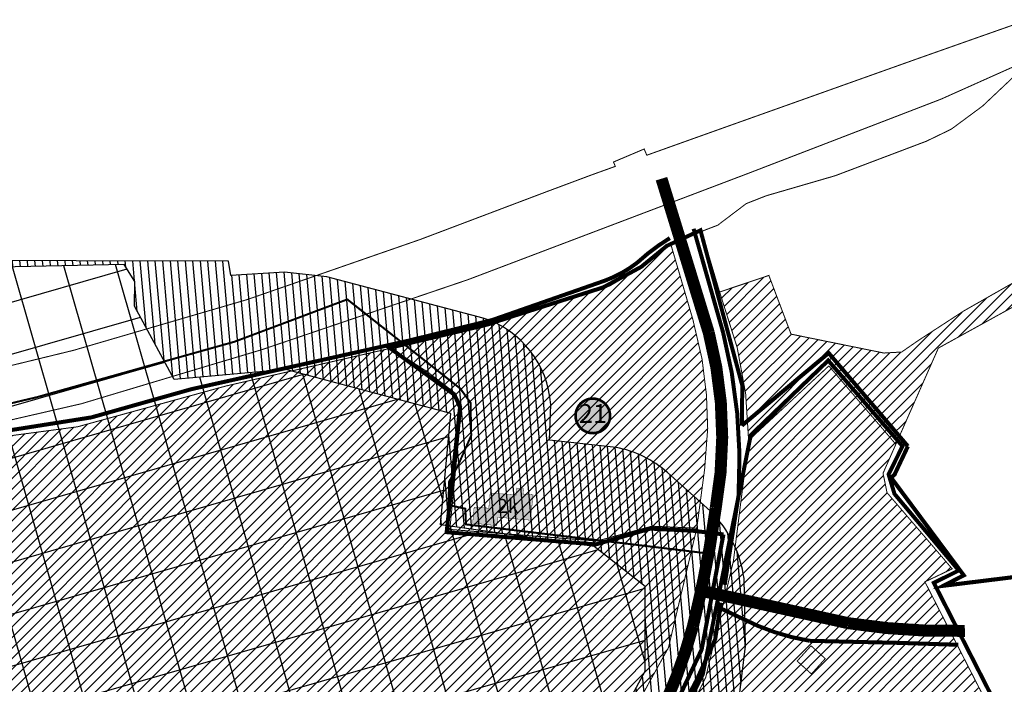
# Model space of a CAD drawing. Units: inches. Extents: x 550711 to 557404, y 6575708 to 6581023.
# Drawn here: x 551306 to 551799, y 6580102 to 6580435 of the extents above; entities that cross this region are included whole.
import ezdxf
from ezdxf.enums import TextEntityAlignment as Align

# ---------------------------------------------------------------- set-up
doc = ezdxf.new("R2010")
doc.units = ezdxf.units.IN
doc.header["$MEASUREMENT"] = 0
doc.linetypes.add('DASHED', pattern=[19.05, 12.7, -6.35])
for name, color, linetype in [('DP.PLAN', 172, 'DASHED'), ('K-naaberplaneering', 162, 'Continuous'), ('KY_PIIR', 10, 'Continuous'), ('OPT-asf-olol', 9, 'Continuous'), ('Opt-hoone', 7, 'Continuous'), ('OPT-maakasutus', 7, 'Continuous')]:
    doc.layers.add(name, color=color, linetype=linetype)
doc.styles.get("Standard").update_dxf_attribs({"font": 'arial.ttf'})
doc.styles.add('Tahoma', font='tahomabd.ttf', dxfattribs={"height": 5})

msp = doc.modelspace()

# ---------------------------------------------------------------- hatches: boundary and pattern name
h = msp.add_hatch()
h.set_pattern_fill('ANSI31', color=23, scale=30, angle=50)
h.paths.add_polyline_path([(551151.66, 6580185.8), (551184.16, 6580152.37), (551204.11, 6580146.42), (551258.32, 6580157.83), (551270.23, 6580142.88), (551247.24, 6580123.18), (551249.33, 6580109.84), (551206.7, 6580093.44), (551206.86, 6580064.02), (551248.53, 6580051.96), (551259.5, 6580024.66), (551330.94, 6579985.28), (551343.97, 6579998.62), (551359.41, 6579981.42), (551406.92, 6579964.97), (551416.41, 6579938.28), (551464.68, 6579968.02), (551573.35, 6580025.3), (551618.68, 6580109.09), (551618.68, 6580151.45), (551593.26, 6580171.41), (551516.2, 6580182.3), (551521.39, 6580237.95), (551438.89, 6580259.98), (551382.98, 6580255.06), (551363, 6580291.61), (551363.26, 6580304.06), (551357.81, 6580312.61), (551240.75, 6580309.95), (551191.46, 6580258.36), (551214.55, 6580208.84)], flags=16)
edge = h.paths.add_edge_path()
edge.add_line((551180.92, 6580314.72), (551164.24, 6580302.63))
edge.add_arc((551194.09, 6580258.74), 53.08, 124.2236, 179.0064)
edge.add_line((551141.02, 6580259.66), (551146.58, 6580238.09))
edge.add_line((551146.58, 6580238.09), (551126.53, 6580230.31))
edge.add_arc((551151.79, 6580186.52), 50.55, 119.9717, 217.3907)
edge.add_line((551111.62, 6580155.82), (551159.25, 6580108.28))
edge.add_line((551159.25, 6580108.28), (551157.12, 6580075.8))
edge.add_arc((551214.88, 6580068.56), 58.22, 172.8516, 267.1265)
edge.add_arc((551261.45, 6580026.39), 52, 197.8896, 249.4371)
edge.add_line((551243.19, 6579977.7), (551304.75, 6579941.28))
edge.add_arc((551328.27, 6579983.9), 48.67, 241.1054, 282.4151)
edge.add_line((551338.74, 6579936.36), (551368.29, 6579925.86))
edge.add_arc((551418.91, 6579937.86), 52.02, 193.3278, 304.4024)
edge.add_line((551448.3, 6579894.93), (551476.42, 6579915.36))
edge.add_line((551476.42, 6579915.36), (551526.82, 6579945.38))
edge.add_line((551526.82, 6579945.38), (551590.03, 6579976.87))
edge.add_arc((551571.09, 6580026.16), 52.8, 291.0169, 334.6129)
edge.add_line((551618.79, 6580003.52), (551665.35, 6580091.61))
edge.add_line((551665.35, 6580091.61), (551669.03, 6580121.53))
edge.add_line((551669.03, 6580121.53), (551668.24, 6580155.38))
edge.add_arc((551610.89, 6580147.82), 57.84, 7.5126, 45.4767)
edge.add_line((551651.45, 6580189.06), (551629.83, 6580208.49))
edge.add_arc((551594.29, 6580168.16), 53.76, 48.6149, 79.4057)
edge.add_line((551604.17, 6580221), (551570.75, 6580224.72))
edge.add_line((551570.75, 6580224.72), (551571.43, 6580242.47))
edge.add_arc((551522.66, 6580239.24), 48.88, 3.7897, 72.1143)
edge.add_line((551537.67, 6580285.75), (551459.39, 6580306.36))
edge.add_line((551459.39, 6580306.36), (551438.1, 6580308.75))
edge.add_line((551438.1, 6580308.75), (551411.29, 6580307.09))
edge.add_line((551411.29, 6580307.09), (551410.15, 6580314.25))
edge.add_line((551410.15, 6580314.25), (551180.92, 6580314.72))
h = msp.add_hatch()
h.set_pattern_fill('ANSI37', color=23, scale=200, angle=151)
h.paths.add_polyline_path([(551151.66, 6580185.8), (551184.16, 6580152.37), (551204.11, 6580146.42), (551258.32, 6580157.83), (551270.23, 6580142.88), (551247.24, 6580123.18), (551249.33, 6580109.84), (551206.7, 6580093.44), (551206.86, 6580064.02), (551248.53, 6580051.96), (551259.5, 6580024.66), (551330.94, 6579985.28), (551343.97, 6579998.62), (551359.41, 6579981.42), (551406.92, 6579964.97), (551416.41, 6579938.28), (551464.68, 6579968.02), (551573.35, 6580025.3), (551618.68, 6580109.09), (551618.68, 6580151.45), (551593.26, 6580171.41), (551516.2, 6580182.3), (551521.39, 6580237.95), (551438.89, 6580259.98), (551382.98, 6580255.06), (551363, 6580291.61), (551363.26, 6580304.06), (551357.81, 6580312.61), (551240.75, 6580309.95), (551191.46, 6580258.36), (551214.55, 6580208.84)])
at = {"layer": 'K-naaberplaneering'}
h = msp.add_hatch(color=254, dxfattribs=at)
edge = h.paths.add_edge_path()
edge.add_arc((551592.61, 6580236.77), 8.68, 0, 360)
at = {"layer": 'Opt-hoone', "true_color": 0xafc0b9}
h = msp.add_hatch(color=9, dxfattribs=at)
h.dxf.hatch_style = 1
h.paths.add_polyline_path([(551540.43, 6580190.61), (551533.09, 6580191.17), (551532.37, 6580183.15), (551544.42, 6580181.88), (551545.02, 6580186.11), (551561.31, 6580184.59), (551562.59, 6580197.31), (551557.56, 6580197.71), (551557.8, 6580200.39), (551554.44, 6580200.7), (551554.04, 6580197.15), (551541.11, 6580198.27)])
at = {"layer": 'OPT-maakasutus'}
h = msp.add_hatch(dxfattribs=at)
h.set_pattern_fill('ANSI31', color=3, scale=30)
h.paths.add_polyline_path([(551656, 6580298.76), (551680.66, 6580307.05), (551691.77, 6580277.68), (551738.29, 6580268.23), (551747.14, 6580268.74), (551755.29, 6580274.38), (551778.35, 6580289.36), (551809.29, 6580306.94), (551821.35, 6580312.76), (551848.49, 6580324.97), (551849.85, 6580313.46), (551846.81, 6580312.04), (551825.72, 6580302.24), (551806.9, 6580293.5), (551765.53, 6580270.72), (551744.24, 6580222.58), (551710.68, 6580261.78), (551670.52, 6580224.54), (551669.03, 6580247.91), (551664.8, 6580270.98)])
at = {"layer": 'OPT-maakasutus', "true_color": 0x2776bb}
h = msp.add_hatch(dxfattribs=at)
h.set_pattern_fill('ANSI31', color=152, scale=30)
h.paths.add_polyline_path([(551491.49, 6580270.67), (551540.2, 6580281.83), (551601, 6580301.79), (551615.94, 6580310.51), (551631.63, 6580322.43), (551642.61, 6580285), (551647.19, 6580265.31), (551649.41, 6580247.36), (551650.03, 6580230.49), (551648.5, 6580210.14), (551644.57, 6580180.61), (551622.07, 6580181.59), (551594.66, 6580174.19), (551520.93, 6580179.97), (551526.86, 6580241.54), (551523.57, 6580248.21), (551510.26, 6580258.43)])
at = {"layer": 'OPT-maakasutus'}
h = msp.add_hatch(dxfattribs=at)
h.set_pattern_fill('ANSI31', color=3, scale=30)
h.paths.add_polyline_path([(551144.3, 6580186.03), (551169.46, 6580200.63), (551220.66, 6580214.61), (551237.23, 6580215.88), (551255.35, 6580218.3), (551295.26, 6580226.09), (551334.57, 6580231.34), (551408.78, 6580251.72), (551491.49, 6580270.67), (551510.26, 6580258.43), (551523.57, 6580248.21), (551526.86, 6580241.54), (551520.93, 6580179.97), (551594.66, 6580174.19), (551622.07, 6580181.59), (551644.57, 6580180.61), (551630.38, 6580120.8), (551607.83, 6580080.11), (551587.24, 6580040.89), (551576.62, 6580021.43), (551556.43, 6580010.43), (551539.9, 6580000.27), (551506.96, 6579977.67), (551460.17, 6579936.22), (551437.52, 6579906.95), (551431.69, 6579901.13), (551416.05, 6579934.06), (551402.33, 6579958.5), (551388.88, 6579965.43), (551375.79, 6579961.45), (551373.23, 6579969), (551369.95, 6579971.11), (551349.45, 6579964.22), (551333.37, 6579980.12), (551323.79, 6579981.36), (551313.54, 6579986.09), (551274.69, 6580013.26), (551254.39, 6580017.52), (551247.33, 6580021.45), (551170.63, 6580093.09), (551198.94, 6580114.26)])
at = {"layer": 'OPT-maakasutus', "true_color": 0x2776bb}
h = msp.add_hatch(dxfattribs=at)
h.set_pattern_fill('ANSI31', color=152, scale=30)
h.paths.add_polyline_path([(551670.52, 6580224.54), (551710.68, 6580261.78), (551744.24, 6580222.58), (551737.83, 6580208.1), (551739.82, 6580198.37), (551772.46, 6580160.25), (551758.78, 6580153.76), (551866.38, 6579943.53), (551869, 6579834.84), (551783.63, 6579827.99), (551672.81, 6579818.62), (551668.14, 6579835.28), (551653.4, 6579830.86), (551606.07, 6579936.94), (551591.27, 6579988.48), (551649.05, 6580105.95), (551662.9, 6580164.13)])

# ---------------------------------------------------------------- linework, layer by layer
at = {"color": 4, "linetype": 'DASHED', "const_width": 2}
msp.add_lwpolyline([(551667.14, 6580231.94), (551667.36, 6580251.92), (551646.41, 6580329.62), (551629.59, 6580321.86), (551616.74, 6580311.34), (551597.73, 6580301.09), (551538.05, 6580282.04), (551490.72, 6580270.83), (551523.28, 6580247.32), (551526.01, 6580241.04), (551519.32, 6580178.61), (551593.99, 6580172.46), (551621.35, 6580180.38), (551642.82, 6580179.29), (551657.92, 6580177.49)], dxfattribs=at)
at = {"color": 23}
msp.add_lwpolyline([(551304.75, 6579941.28, 0.182226), (551338.74, 6579936.36), (551368.29, 6579925.86, 0.526541), (551448.3, 6579894.93), (551476.42, 6579915.36), (551526.82, 6579945.38), (551590.03, 6579976.87, 0.192551), (551618.79, 6580003.52), (551665.35, 6580091.61), (551669.03, 6580121.53), (551668.24, 6580155.38, 0.167182), (551651.45, 6580189.06), (551629.83, 6580208.49, 0.135164), (551604.17, 6580221), (551570.75, 6580224.72), (551571.43, 6580242.47, 0.30728), (551537.67, 6580285.75), (551459.39, 6580306.36), (551438.1, 6580308.75), (551411.29, 6580307.09), (551410.15, 6580314.25), (551180.92, 6580314.72)], format="xyb", dxfattribs=at)
msp.add_lwpolyline([(551259.5, 6580024.66), (551330.94, 6579985.28), (551343.97, 6579998.62), (551359.41, 6579981.42), (551406.92, 6579964.97), (551416.41, 6579938.28), (551464.68, 6579968.02), (551573.35, 6580025.3), (551618.68, 6580109.09), (551618.68, 6580151.45), (551593.26, 6580171.41), (551516.2, 6580182.3), (551521.39, 6580237.95), (551438.89, 6580259.98), (551382.98, 6580255.06), (551363, 6580291.61), (551363.26, 6580304.06), (551357.81, 6580312.61), (551240.75, 6580309.95)], dxfattribs=at)
at = {"color": 116, "true_color": 0x136734, "const_width": 1}
msp.add_lwpolyline([(551620.49, 6580080.69), (551636.11, 6580112.64), (551648.29, 6580168.19), (551529.01, 6580182.5), (551528.67, 6580190.36), (551520.23, 6580192.18), (551520.57, 6580203.92), (551524.79, 6580211.48), (551531.63, 6580226.97), (551531.29, 6580243.38), (551526.16, 6580250.44), (551469.59, 6580295.07), (551412.94, 6580273.84), (551314.2, 6580246.15), (551196.04, 6580218.25)], dxfattribs=at)
at = {"layer": 'DP.PLAN', "const_width": 2, "flags": 128}
msp.add_lwpolyline([(551747.57, 6580221.61), (551747.57, 6580221.61), (551740.6, 6580207.55), (551743.55, 6580197.77), (551775.73, 6580159.45), (551763.27, 6580153.24), (551763.27, 6580153.24), (551870.8, 6579942.64), (551870.8, 6579942.64), (551870.8, 6579942.64), (551870.8, 6579942.64), (551873.86, 6579829.59), (551671.05, 6579817.95), (551666.46, 6579833.37), (551652.47, 6579828.13), (551603.67, 6579936.98), (551588.99, 6579989.73), (551647.58, 6580107.51), (551671.63, 6580227.22), (551671.63, 6580227.22), (551710.37, 6580264.51), (551747.57, 6580221.61), (551747.57, 6580221.61)], dxfattribs=at)
at = {"layer": 'DP.PLAN', "color": 4, "const_width": 2.05, "flags": 128}
for points in [[(551667.14, 6580231.94), (551667.14, 6580231.94), (551710.59, 6580268.25), (551750.27, 6580221.59), (551750.27, 6580221.59)], [(551750.27, 6580221.59), (551750.27, 6580221.59), (551743.56, 6580207.38), (551741.85, 6580205.93), (551778.24, 6580157.02), (551768.11, 6580151.8), (551768.11, 6580151.8), (551936.05, 6580172.46), (551936.05, 6580172.46), (551936.05, 6580172.46), (551936.05, 6580172.46), (552068.49, 6579909.7), (552026.43, 6579795.57), (551941.74, 6579814.45), (551897.4, 6579820.63), (551787.06, 6579812.86), (551787.06, 6579812.86), (551617.48, 6579702.09), (551562.58, 6579757.21), (551648.86, 6579828.87), (551598.65, 6579938.96), (551585.22, 6579989.37), (551646.99, 6580119.85), (551657.92, 6580177.49)]]:
    msp.add_lwpolyline(points, dxfattribs=at)
at = {"layer": 'K-naaberplaneering', "color": 4, "const_width": 1.33}
msp.add_lwpolyline([(551584.7, 6580233.18, 1.373155), (551596.82, 6580244.25, 0.740441), (551584.7, 6580233.18, -0.170654)], format="xyb", dxfattribs=at)
at = {"layer": 'K-naaberplaneering'}
msp.add_circle((551592.61, 6580236.77), 8.68, dxfattribs=at)
at = {"layer": 'KY_PIIR', "color": 36, "const_width": 0.5}
for points in [[(551246.5, 6580248.65), (551332.38, 6580269.55), (551344.51, 6580273.09), (551419.46, 6580294.98), (551431.53, 6580299.17), (551506.11, 6580325.05), (551569.43, 6580348.97), (551592.58, 6580357.6), (551603.78, 6580361.62), (551602.86, 6580363.8), (551618.23, 6580370.31), (551619.54, 6580367.2), (551642.34, 6580375.35), (551663.04, 6580382.73), (551705, 6580397.66), (551753.82, 6580415.04), (551781.25, 6580424.72), (551809.78, 6580434.75)], [(551832.44, 6580424.57), (551766.81, 6580395.23), (551670.8, 6580358.3), (551529.98, 6580304.93), (551427.09, 6580270.01), (551336.42, 6580242.86), (551258.37, 6580224.91)], [(551258.37, 6580224.91), (551336.42, 6580242.86), (551427.09, 6580270.01), (551529.98, 6580304.93), (551670.8, 6580358.3), (551766.81, 6580395.23), (551832.44, 6580424.57)], [(551804.61, 6580407.77), (551787.68, 6580391.82), (551772.02, 6580380.25), (551759.59, 6580374.23), (551724.57, 6580360.99), (551713.95, 6580356.97), (551679.33, 6580346.91), (551669.33, 6580342.99), (551655.07, 6580332.19), (551633.83, 6580324.1), (551615.94, 6580310.51), (551601, 6580301.79), (551540.2, 6580281.83), (551408.78, 6580251.72), (551334.57, 6580231.34), (551295.26, 6580226.09)], [(551295.26, 6580226.09), (551334.57, 6580231.34), (551408.78, 6580251.72), (551491.49, 6580270.67), (551510.26, 6580258.43), (551523.57, 6580248.21), (551526.86, 6580241.54), (551520.93, 6580179.97), (551594.66, 6580174.19), (551622.07, 6580181.59), (551644.57, 6580180.61), (551630.38, 6580120.8), (551607.83, 6580080.11)]]:
    msp.add_lwpolyline(points, dxfattribs=at)
for points in [[(551576.62, 6580021.43), (551587.24, 6580040.89), (551607.83, 6580080.11), (551630.38, 6580120.8), (551644.57, 6580180.61), (551648.5, 6580210.14), (551650.03, 6580230.49), (551649.41, 6580247.36), (551647.19, 6580265.31), (551642.61, 6580285), (551631.63, 6580322.43), (551633.83, 6580324.1), (551646.98, 6580329.11), (551656, 6580298.76), (551664.8, 6580270.98), (551669.03, 6580247.91), (551670.52, 6580224.54), (551662.9, 6580164.13), (551649.05, 6580105.95), (551591.27, 6579988.48), (551586.52, 6580001.79)], [(551656, 6580298.76), (551680.66, 6580307.05), (551691.77, 6580277.68), (551738.29, 6580268.23), (551747.14, 6580268.74), (551755.29, 6580274.38), (551778.35, 6580289.36), (551809.29, 6580306.94), (551821.35, 6580312.76), (551848.49, 6580324.97), (551849.85, 6580313.46), (551846.81, 6580312.04), (551825.72, 6580302.24), (551806.9, 6580293.5), (551765.53, 6580270.72), (551744.24, 6580222.58), (551710.68, 6580261.78), (551670.52, 6580224.54), (551669.03, 6580247.91), (551664.8, 6580270.98)], [(551491.49, 6580270.67), (551540.2, 6580281.83), (551601, 6580301.79), (551615.94, 6580310.51), (551631.63, 6580322.43), (551642.61, 6580285), (551647.19, 6580265.31), (551649.41, 6580247.36), (551650.03, 6580230.49), (551648.5, 6580210.14), (551644.57, 6580180.61), (551622.07, 6580181.59), (551594.66, 6580174.19), (551520.93, 6580179.97), (551526.86, 6580241.54), (551523.57, 6580248.21), (551510.26, 6580258.43)], [(551670.52, 6580224.54), (551710.68, 6580261.78), (551744.24, 6580222.58), (551737.83, 6580208.1), (551739.82, 6580198.37), (551772.46, 6580160.25), (551758.78, 6580153.76), (551866.38, 6579943.53), (551869, 6579834.84), (551783.63, 6579827.99), (551672.81, 6579818.62), (551668.14, 6579835.28), (551653.4, 6579830.86), (551606.07, 6579936.94), (551591.27, 6579988.48), (551649.05, 6580105.95), (551662.9, 6580164.13)], [(551694.83, 6580114.12), (551701.76, 6580121.77), (551708.9, 6580115.33), (551701.96, 6580107.66)], [(551701.76, 6580121.77), (551694.83, 6580114.12), (551701.96, 6580107.66), (551708.9, 6580115.33)]]:
    msp.add_lwpolyline(points, close=True, dxfattribs=at)
at = {"layer": 'OPT-asf-olol', "color": 9, "true_color": 0xc7c8ca, "const_width": 6}
for points in [[(551025.41, 6579633.05), (551159, 6579729.44), (551202.4, 6579761.66, -0.131938), (551222.71, 6579771.01, 0.097382), (551255.93, 6579785.26), (551348.89, 6579844.52), (551395.31, 6579869.56), (551422.98, 6579884.85, 0.109644), (551451.88, 6579909.42), (551461.71, 6579922.7), (551475.24, 6579937.78), (551542.06, 6579990.07, -0.110025), (551567.27, 6580002.73, 0.217945), (551586.71, 6580013.98), (551606.31, 6580054.17), (551629.1, 6580093.8, 0.041149), (551642.63, 6580131.5, 0.028844), (551654.07, 6580190.77, 0.110304), (551650.57, 6580278.39), (551626.9, 6580355.45)], [(551648.34, 6580148.96), (551648.34, 6580148.96), (551720.49, 6580133.05, 0.04481), (551778.81, 6580129.22), (551778.81, 6580129.22)]]:
    msp.add_lwpolyline(points, format="xyb", dxfattribs=at)
at = {"layer": 'OPT-asf-olol', "color": 32, "true_color": 0xcd6928, "const_width": 2}
for points in [[(551658.55, 6580152.24), (551665.49, 6580197.04), (551665.49, 6580197.04, 0.078489), (551657.74, 6580278.52), (551642.98, 6580330.39)], [(551095.7, 6580160.5), (551133.45, 6580187.7, -0.052654), (551155.79, 6580200.61, -0.049752), (551196.5, 6580213.51, -0.044137), (551241.64, 6580220.68), (551303.97, 6580230.12), (551341.49, 6580236.04), (551391.5, 6580250.14), (551500.01, 6580274.36), (551541.99, 6580284.7), (551598.51, 6580304.44, 0.076374), (551614.68, 6580313.37, -0.049642), (551631.08, 6580325.73)], [(551656.64, 6580143.34), (551653.81, 6580125.08), (551644.27, 6580104.16), (551611.5, 6580042.15), (551605.34, 6580031.31), (551601.51, 6580015.12), (551592.93, 6579994.11, 0.208509), (551591.55, 6579973.4), (551594.87, 6579959.58), (551609.88, 6579913.87), (551625.62, 6579882.68), (551655.17, 6579826.48, 0.244275), (551671.93, 6579813.66), (551681.29, 6579814)], [(551775.54, 6580122.25), (551746.06, 6580123.21), (551701.06, 6580124.25, -0.058862), (551675.13, 6580131.75), (551656.78, 6580140.36)]]:
    msp.add_lwpolyline(points, format="xyb", dxfattribs=at)
at = {"layer": 'Opt-hoone', "color": 150, "const_width": 0.2}
msp.add_lwpolyline([(551540.43, 6580190.61), (551533.09, 6580191.17), (551532.37, 6580183.15), (551544.42, 6580181.88), (551545.02, 6580186.11), (551561.31, 6580184.59), (551562.59, 6580197.31), (551557.56, 6580197.71), (551557.8, 6580200.39), (551554.44, 6580200.7), (551554.04, 6580197.15), (551541.11, 6580198.27), (551540.43, 6580190.61)], dxfattribs=at)

# ---------------------------------------------------------------- texts
at = {"color": 0, "insert": (551544.72, 6580195.22), "char_height": 7, "attachment_point": 1}
msp.add_mtext_dynamic_manual_height_columns('{\\fArial|b0|i0|c186|p34;2k}', width=42.5431, gutter_width=1, heights=[0], dxfattribs=at)
at = {"layer": 'K-naaberplaneering', "color": 4, "style": 'Tahoma'}
msp.add_attdef('21', text='', height=9.34, dxfattribs=at).set_placement((551592.61, 6580236.77), align=Align.MIDDLE)

doc.saveas('drawing.dxf')
